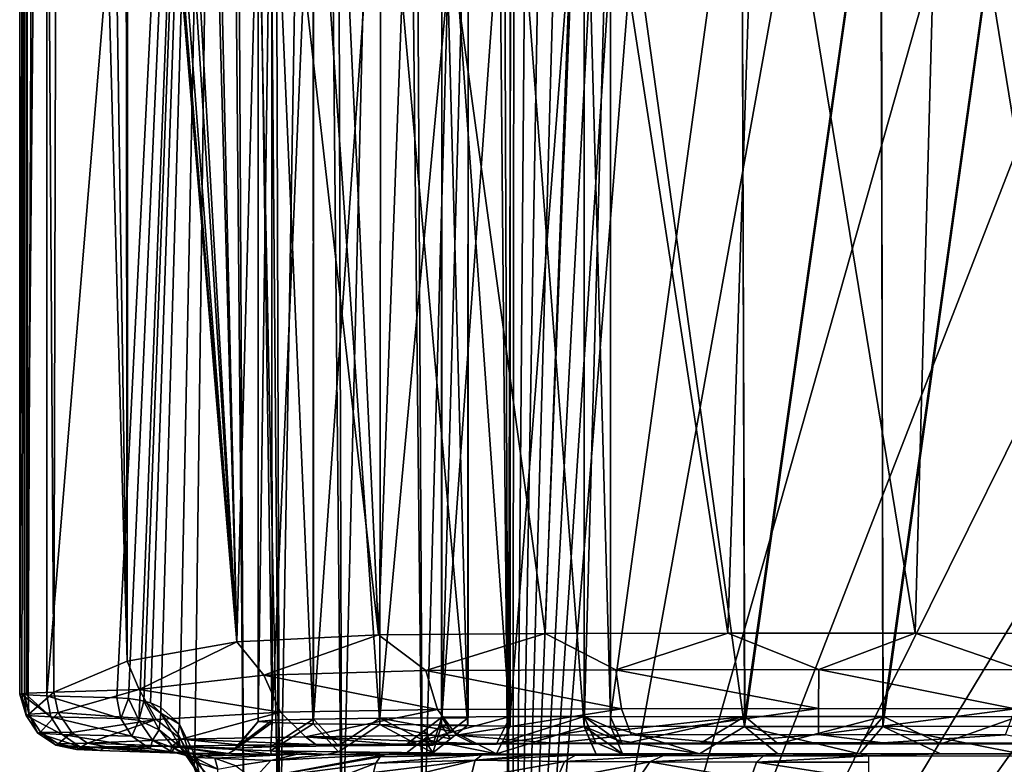
# Model space of a CAD drawing. Units: millimetres. Extents: x 221 to 673, y -182 to 182.
# Drawn here: x 223 to 241, y 131 to 145 of the extents above; entities that cross this region are included whole.
import ezdxf

# ---------------------------------------------------------------- set-up
doc = ezdxf.new("R2010")
doc.units = ezdxf.units.MM
doc.header["$LTSCALE"] = 81.481481
for name, color, linetype in [('19', 7, 'CONTINUOUS'), ('20', 7, 'CONTINUOUS'), ('25', 7, 'CONTINUOUS'), ('26', 7, 'CONTINUOUS'), ('39', 7, 'CONTINUOUS'), ('40', 7, 'CONTINUOUS'), ('41', 7, 'CONTINUOUS'), ('42', 7, 'CONTINUOUS'), ('47', 7, 'CONTINUOUS'), ('48', 7, 'CONTINUOUS'), ('49', 7, 'CONTINUOUS'), ('50', 7, 'CONTINUOUS'), ('73', 7, 'CONTINUOUS'), ('74', 7, 'CONTINUOUS'), ('75', 7, 'CONTINUOUS'), ('76', 7, 'CONTINUOUS'), ('77', 7, 'CONTINUOUS'), ('78', 7, 'CONTINUOUS'), ('79', 7, 'CONTINUOUS'), ('80', 7, 'CONTINUOUS'), ('81', 7, 'CONTINUOUS'), ('82', 7, 'CONTINUOUS'), ('83', 7, 'CONTINUOUS'), ('84', 7, 'CONTINUOUS'), ('85', 7, 'CONTINUOUS'), ('89', 7, 'CONTINUOUS'), ('90', 7, 'CONTINUOUS'), ('91', 7, 'CONTINUOUS'), ('92', 7, 'CONTINUOUS'), ('93', 7, 'CONTINUOUS')]:
    doc.layers.add(name, color=color, linetype=linetype)

msp = doc.modelspace()

# ---------------------------------------------------------------- linework, layer by layer
at = {"layer": '19', "linetype": 'CONTINUOUS'}
for points in [[(224.435, 179.74, 11.326), (223.796, 179.018, 12.589), (224.499, 133.102, 11.216), (224.435, 179.74, 11.326)], [(224.514, 157.211, 11.19), (224.435, 179.74, 11.326), (224.499, 133.102, 11.216), (224.514, 157.211, 11.19)], [(223.796, 179.018, 12.589), (223.272, 178.175, 13.94), (224.499, 133.102, 11.216), (223.796, 179.018, 12.589)], [(223.272, 178.175, 13.94), (222.876, 177.215, 15.38), (223.162, 132.534, 14.287), (223.272, 178.175, 13.94)], [(224.499, 133.102, 11.216), (223.272, 178.175, 13.94), (223.162, 132.534, 14.287), (224.499, 133.102, 11.216)], [(222.876, 177.215, 15.38), (222.624, 176.145, 16.906), (222.693, 132.517, 16.37), (222.876, 177.215, 15.38)], [(223.162, 132.534, 14.287), (222.876, 177.215, 15.38), (222.693, 132.517, 16.37), (223.162, 132.534, 14.287)], [(222.624, 176.145, 16.906), (222.536, 174.963, 18.5), (222.626, 132.513, 16.887), (222.624, 176.145, 16.906)], [(222.693, 132.517, 16.37), (222.624, 176.145, 16.906), (222.626, 132.513, 16.887), (222.693, 132.517, 16.37)], [(222.536, 174.963, 18.5), (222.659, 173.51, 20.38), (222.536, 132.5, 18.5), (222.536, 174.963, 18.5)], [(222.626, 132.513, 16.887), (222.536, 174.963, 18.5), (222.536, 132.5, 18.5), (222.626, 132.513, 16.887)], [(222.536, 132.5, 18.5), (222.659, 173.51, 20.38), (222.577, 132.491, 19.59), (222.536, 132.5, 18.5)], [(222.577, 132.491, 19.59), (222.659, 173.51, 20.38), (222.66, 132.485, 20.393), (222.577, 132.491, 19.59)], [(222.659, 173.51, 20.38), (223.03, 172.003, 22.253), (222.66, 132.485, 20.393), (222.659, 173.51, 20.38)], [(223.03, 172.003, 22.253), (223.03, 132.47, 22.253), (222.66, 132.485, 20.393), (223.03, 172.003, 22.253)], [(226.501, 133.45, 8.537), (224.514, 157.211, 11.19), (224.499, 133.102, 11.216), (226.501, 133.45, 8.537)], [(224.596, 156.072, 11.051), (224.514, 157.211, 11.19), (226.501, 133.45, 8.537), (224.596, 156.072, 11.051)], [(224.693, 155.549, 10.891), (224.596, 156.072, 11.051), (226.501, 133.45, 8.537), (224.693, 155.549, 10.891)], [(224.862, 154.916, 10.623), (224.693, 155.549, 10.891), (226.501, 133.45, 8.537), (224.862, 154.916, 10.623)], [(225.194, 154.076, 10.132), (224.862, 154.916, 10.623), (226.501, 133.45, 8.537), (225.194, 154.076, 10.132)], [(225.334, 153.8, 9.938), (225.194, 154.076, 10.132), (226.501, 133.45, 8.537), (225.334, 153.8, 9.938)], [(225.969, 152.869, 9.132), (225.334, 153.8, 9.938), (226.501, 133.45, 8.537), (225.969, 152.869, 9.132)], [(226.053, 152.772, 9.033), (225.969, 152.869, 9.132), (226.501, 133.45, 8.537), (226.053, 152.772, 9.033)], [(226.996, 151.945, 8.039), (226.053, 152.772, 9.033), (226.501, 133.45, 8.537), (226.996, 151.945, 8.039)], [(229.083, 133.583, 6.376), (226.996, 151.945, 8.039), (226.501, 133.45, 8.537), (229.083, 133.583, 6.376)], [(228.262, 151.33, 6.956), (226.996, 151.945, 8.039), (229.083, 133.583, 6.376), (228.262, 151.33, 6.956)], [(229.728, 151.092, 5.976), (228.262, 151.33, 6.956), (229.083, 133.583, 6.376), (229.728, 151.092, 5.976)], [(232.126, 133.607, 4.857), (229.728, 151.092, 5.976), (229.083, 133.583, 6.376), (232.126, 133.607, 4.857)], [(232.768, 151.049, 4.642), (229.728, 151.092, 5.976), (232.126, 133.607, 4.857), (232.768, 151.049, 4.642)], [(235.457, 133.608, 4.086), (232.768, 151.049, 4.642), (232.126, 133.607, 4.857), (235.457, 133.608, 4.086)], [(236.033, 151.029, 4.035), (232.768, 151.049, 4.642), (235.457, 133.608, 4.086), (236.033, 151.029, 4.035)], [(238.877, 133.608, 4.117), (236.033, 151.029, 4.035), (235.457, 133.608, 4.086), (238.877, 133.608, 4.117)], [(239.351, 151.034, 4.186), (236.033, 151.029, 4.035), (238.877, 133.608, 4.117), (239.351, 151.034, 4.186)], [(242.194, 133.602, 4.948), (239.351, 151.034, 4.186), (238.877, 133.608, 4.117), (242.194, 133.602, 4.948)], [(242.548, 151.063, 5.088), (239.351, 151.034, 4.186), (242.194, 133.602, 4.948), (242.548, 151.063, 5.088)]]:
    msp.add_3dface(points, dxfattribs=at)
at = {"layer": '20', "linetype": 'CONTINUOUS'}
for points in [[(226.255, 171.583, 34.288), (223.03, 132.47, 22.253), (223.03, 172.003, 22.253), (226.255, 171.583, 34.288)], [(224.311, 132.428, 27.032), (223.03, 132.47, 22.253), (226.255, 171.583, 34.288), (224.311, 132.428, 27.032)], [(224.311, 132.428, 27.032), (226.255, 171.583, 34.288), (224.522, 132.418, 27.822), (224.311, 132.428, 27.032)], [(224.522, 132.418, 27.822), (226.255, 171.583, 34.288), (224.726, 132.386, 28.582), (224.522, 132.418, 27.822)], [(224.726, 132.386, 28.582), (226.255, 171.583, 34.288), (224.803, 132.369, 28.868), (224.726, 132.386, 28.582)], [(224.803, 132.369, 28.868), (226.255, 171.583, 34.288), (224.922, 132.338, 29.313), (224.803, 132.369, 28.868)], [(224.922, 132.338, 29.313), (226.255, 171.583, 34.288), (225.109, 132.257, 30.012), (224.922, 132.338, 29.313)], [(225.109, 132.257, 30.012), (226.255, 171.583, 34.288), (225.452, 131.948, 31.292), (225.109, 132.257, 30.012)], [(225.452, 131.948, 31.292), (226.255, 171.583, 34.288), (225.734, 131.384, 32.345), (225.452, 131.948, 31.292)], [(226.255, 171.583, 34.288), (226.627, 129.701, 35.677), (225.734, 131.384, 32.345), (226.255, 171.583, 34.288)], [(225.734, 131.384, 32.345), (226.627, 129.701, 35.677), (225.94, 130.54, 33.114), (225.734, 131.384, 32.345)]]:
    msp.add_3dface(points, dxfattribs=at)
at = {"layer": '25', "linetype": 'CONTINUOUS'}
for points in [[(235.345, 176.689, 37.806), (236.151, 176.748, 37.806), (231.532, 118.735, 39.669), (235.345, 176.689, 37.806)], [(231.532, 118.735, 39.669), (236.151, 176.748, 37.806), (241.99, 176.746, 37.822), (231.532, 118.735, 39.669)], [(247.959, 176.743, 37.838), (231.532, 118.735, 39.669), (241.99, 176.746, 37.822), (247.959, 176.743, 37.838)], [(254.056, 176.74, 37.854), (231.532, 118.735, 39.669), (247.959, 176.743, 37.838), (254.056, 176.74, 37.854)], [(260.282, 176.737, 37.87), (231.532, 118.735, 39.669), (254.056, 176.74, 37.854), (260.282, 176.737, 37.87)], [(266.635, 176.735, 37.886), (231.532, 118.735, 39.669), (260.282, 176.737, 37.87), (266.635, 176.735, 37.886)], [(273.113, 176.732, 37.902), (231.532, 118.735, 39.669), (266.635, 176.735, 37.886), (273.113, 176.732, 37.902)], [(279.723, 176.729, 37.918), (231.532, 118.735, 39.669), (273.113, 176.732, 37.902), (279.723, 176.729, 37.918)], [(286.488, 176.727, 37.934), (231.532, 118.735, 39.669), (279.723, 176.729, 37.918), (286.488, 176.727, 37.934)], [(287.144, 117.906, 39.729), (231.532, 118.735, 39.669), (286.488, 176.727, 37.934), (287.144, 117.906, 39.729)], [(234.571, 176.509, 37.811), (235.345, 176.689, 37.806), (231.532, 118.735, 39.669), (234.571, 176.509, 37.811)], [(233.817, 176.203, 37.821), (234.571, 176.509, 37.811), (231.532, 118.735, 39.669), (233.817, 176.203, 37.821)], [(233.119, 175.785, 37.836), (233.817, 176.203, 37.821), (231.532, 118.735, 39.669), (233.119, 175.785, 37.836)], [(232.505, 175.263, 37.856), (233.119, 175.785, 37.836), (231.532, 118.735, 39.669), (232.505, 175.263, 37.856)], [(231.986, 174.657, 37.878), (232.505, 175.263, 37.856), (231.532, 118.735, 39.669), (231.986, 174.657, 37.878)], [(231.578, 173.978, 37.905), (231.986, 174.657, 37.878), (231.532, 118.735, 39.669), (231.578, 173.978, 37.905)], [(231.285, 173.256, 37.932), (231.578, 173.978, 37.905), (231.453, 129.844, 39.381), (231.285, 173.256, 37.932)], [(231.453, 129.844, 39.381), (231.578, 173.978, 37.905), (231.532, 118.735, 39.669), (231.453, 129.844, 39.381)], [(231.072, 171.778, 37.99), (231.285, 173.256, 37.932), (231.453, 129.844, 39.381), (231.072, 171.778, 37.99)]]:
    msp.add_3dface(points, dxfattribs=at)
at = {"layer": '26', "linetype": 'CONTINUOUS'}
for points in [[(226.405, 171.602, 34.754), (226.916, 171.647, 35.754), (227.28, 128.836, 37.146), (226.405, 171.602, 34.754)], [(226.916, 171.647, 35.754), (227.15, 171.662, 36.078), (227.28, 128.836, 37.146), (226.916, 171.647, 35.754)], [(227.15, 171.662, 36.078), (228.001, 171.704, 36.928), (227.28, 128.836, 37.146), (227.15, 171.662, 36.078)], [(228.001, 171.704, 36.928), (228.417, 128.877, 38.371), (227.28, 128.836, 37.146), (228.001, 171.704, 36.928)], [(228.001, 171.704, 36.928), (228.285, 171.715, 37.134), (228.417, 128.877, 38.371), (228.001, 171.704, 36.928)], [(228.285, 171.715, 37.134), (229.437, 171.75, 37.712), (228.417, 128.877, 38.371), (228.285, 171.715, 37.134)], [(229.437, 171.75, 37.712), (229.894, 128.909, 39.153), (228.417, 128.877, 38.371), (229.437, 171.75, 37.712)], [(229.437, 171.75, 37.712), (229.662, 171.755, 37.784), (229.894, 128.909, 39.153), (229.437, 171.75, 37.712)], [(229.662, 171.755, 37.784), (231.072, 171.778, 37.99), (229.894, 128.909, 39.153), (229.662, 171.755, 37.784)], [(231.072, 171.778, 37.99), (231.453, 129.844, 39.381), (229.894, 128.909, 39.153), (231.072, 171.778, 37.99)], [(226.627, 129.701, 35.677), (226.255, 171.583, 34.288), (226.405, 171.602, 34.754), (226.627, 129.701, 35.677)], [(226.627, 129.701, 35.677), (226.405, 171.602, 34.754), (227.28, 128.836, 37.146), (226.627, 129.701, 35.677)]]:
    msp.add_3dface(points, dxfattribs=at)
at = {"layer": '39', "linetype": 'CONTINUOUS'}
for points in [[(236.109, 131.375, 32.774), (234.285, 131.381, 32.123), (234.035, 131.265, 32.631), (236.109, 131.375, 32.774)], [(236.109, 131.375, 32.774), (234.035, 131.265, 32.631), (235.981, 131.26, 33.323), (236.109, 131.375, 32.774)], [(238.033, 131.373, 32.996), (236.109, 131.375, 32.774), (235.981, 131.26, 33.323), (238.033, 131.373, 32.996)], [(238.033, 131.373, 32.996), (235.981, 131.26, 33.323), (238.033, 131.259, 33.557), (238.033, 131.373, 32.996)], [(234.035, 131.265, 32.631), (233.822, 130.944, 33.062), (235.872, 130.941, 33.789), (234.035, 131.265, 32.631)], [(235.981, 131.26, 33.323), (234.035, 131.265, 32.631), (235.872, 130.941, 33.789), (235.981, 131.26, 33.323)], [(235.981, 131.26, 33.323), (235.872, 130.941, 33.789), (238.032, 130.942, 34.035), (235.981, 131.26, 33.323)], [(238.033, 131.259, 33.557), (235.981, 131.26, 33.323), (238.032, 130.942, 34.035), (238.033, 131.259, 33.557)]]:
    msp.add_3dface(points, dxfattribs=at)
at = {"layer": '40', "linetype": 'CONTINUOUS'}
for points in [[(223.62, 131.513, 16.99), (223.996, 131.47, 21.985), (224.119, 131.534, 14.568), (223.62, 131.513, 16.99)], [(224.119, 131.534, 14.568), (223.996, 131.47, 21.985), (225.277, 131.428, 26.764), (224.119, 131.534, 14.568)], [(225.318, 131.55, 12.72), (224.119, 131.534, 14.568), (225.277, 131.428, 26.764), (225.318, 131.55, 12.72)], [(226.194, 131.416, 28.074), (225.318, 131.55, 12.72), (225.277, 131.428, 26.764), (226.194, 131.416, 28.074)], [(226.589, 131.565, 11.103), (225.318, 131.55, 12.72), (226.471, 131.512, 17.174), (226.589, 131.565, 11.103)], [(226.347, 131.415, 28.275), (225.318, 131.55, 12.72), (226.194, 131.416, 28.074), (226.347, 131.415, 28.275)], [(225.318, 131.55, 12.72), (226.347, 131.415, 28.275), (226.469, 131.489, 19.805), (225.318, 131.55, 12.72)], [(226.471, 131.512, 17.174), (225.318, 131.55, 12.72), (226.469, 131.489, 19.805), (226.471, 131.512, 17.174)], [(227.118, 131.534, 14.624), (226.589, 131.565, 11.103), (226.471, 131.512, 17.174), (227.118, 131.534, 14.624)], [(227.943, 131.577, 9.723), (226.589, 131.565, 11.103), (227.118, 131.534, 14.624), (227.943, 131.577, 9.723)], [(228.355, 131.554, 12.322), (227.943, 131.577, 9.723), (227.118, 131.534, 14.624), (228.355, 131.554, 12.322)], [(229.365, 131.587, 8.574), (227.943, 131.577, 9.723), (228.355, 131.554, 12.322), (229.365, 131.587, 8.574)], [(229.591, 131.578, 9.6), (229.365, 131.587, 8.574), (228.355, 131.554, 12.322), (229.591, 131.578, 9.6)], [(230.074, 131.57, 10.436), (229.591, 131.578, 9.6), (228.355, 131.554, 12.322), (230.074, 131.57, 10.436)], [(230.811, 131.595, 7.642), (229.365, 131.587, 8.574), (229.591, 131.578, 9.6), (230.811, 131.595, 7.642)], [(231.236, 131.588, 8.45), (230.811, 131.595, 7.642), (229.591, 131.578, 9.6), (231.236, 131.588, 8.45)], [(232.285, 131.601, 6.93), (230.811, 131.595, 7.642), (231.236, 131.588, 8.45), (232.285, 131.601, 6.93)], [(233.055, 131.595, 7.6), (232.285, 131.601, 6.93), (231.236, 131.588, 8.45), (233.055, 131.595, 7.6)], [(235.274, 131.608, 6.106), (232.285, 131.601, 6.93), (234.943, 131.591, 8.05), (235.274, 131.608, 6.106)], [(234.943, 131.591, 8.05), (232.285, 131.601, 6.93), (233.055, 131.595, 7.6), (234.943, 131.591, 8.05)], [(233.538, 131.588, 8.437), (234.943, 131.591, 8.05), (233.055, 131.595, 7.6), (233.538, 131.588, 8.437)], [(236.38, 131.593, 7.865), (235.274, 131.608, 6.106), (234.943, 131.591, 8.05), (236.38, 131.593, 7.865)], [(238.29, 131.609, 6.045), (235.274, 131.608, 6.106), (237.869, 131.593, 7.882), (238.29, 131.609, 6.045)], [(237.869, 131.593, 7.882), (235.274, 131.608, 6.106), (236.38, 131.593, 7.865), (237.869, 131.593, 7.882)], [(239.35, 131.591, 8.102), (238.29, 131.609, 6.045), (237.869, 131.593, 7.882), (239.35, 131.591, 8.102)], [(241.234, 131.603, 6.711), (238.29, 131.609, 6.045), (240.783, 131.587, 8.529), (241.234, 131.603, 6.711)], [(240.783, 131.587, 8.529), (238.29, 131.609, 6.045), (239.35, 131.591, 8.102), (240.783, 131.587, 8.529)], [(223.574, 131.491, 19.507), (223.996, 131.47, 21.985), (223.62, 131.513, 16.99), (223.574, 131.491, 19.507)], [(226.347, 131.415, 28.275), (227.133, 131.406, 29.218), (226.469, 131.489, 19.805), (226.347, 131.415, 28.275)], [(226.469, 131.489, 19.805), (227.133, 131.406, 29.218), (227.114, 131.466, 22.357), (226.469, 131.489, 19.805)], [(227.599, 131.402, 29.683), (228.139, 131.399, 30.128), (227.114, 131.466, 22.357), (227.599, 131.402, 29.683)], [(227.114, 131.466, 22.357), (228.139, 131.399, 30.128), (228.352, 131.446, 24.665), (227.114, 131.466, 22.357)], [(227.133, 131.406, 29.218), (227.599, 131.402, 29.683), (227.114, 131.466, 22.357), (227.133, 131.406, 29.218)], [(228.139, 131.399, 30.128), (229.217, 131.394, 30.704), (228.352, 131.446, 24.665), (228.139, 131.399, 30.128)], [(228.352, 131.446, 24.665), (229.217, 131.394, 30.704), (229.591, 131.422, 27.391), (228.352, 131.446, 24.665)], [(230.074, 131.43, 26.555), (228.352, 131.446, 24.665), (229.591, 131.422, 27.391), (230.074, 131.43, 26.555)], [(229.217, 131.394, 30.704), (230.976, 131.39, 31.081), (229.591, 131.422, 27.391), (229.217, 131.394, 30.704)], [(229.591, 131.422, 27.391), (230.976, 131.39, 31.081), (231.236, 131.412, 28.541), (229.591, 131.422, 27.391)], [(230.976, 131.39, 31.081), (231.972, 131.388, 31.297), (231.236, 131.412, 28.541), (230.976, 131.39, 31.081)], [(231.972, 131.388, 31.297), (232.682, 131.387, 31.477), (231.236, 131.412, 28.541), (231.972, 131.388, 31.297)], [(231.236, 131.412, 28.541), (232.682, 131.387, 31.477), (233.055, 131.405, 29.391), (231.236, 131.412, 28.541)], [(232.682, 131.387, 31.477), (234.285, 131.381, 32.123), (233.055, 131.405, 29.391), (232.682, 131.387, 31.477)], [(233.055, 131.405, 29.391), (234.285, 131.381, 32.123), (233.538, 131.412, 28.555), (233.055, 131.405, 29.391)], [(233.538, 131.412, 28.555), (234.285, 131.381, 32.123), (234.94, 131.409, 28.941), (233.538, 131.412, 28.555)], [(234.285, 131.381, 32.123), (236.109, 131.375, 32.774), (234.94, 131.409, 28.941), (234.285, 131.381, 32.123)], [(234.94, 131.409, 28.941), (236.109, 131.375, 32.774), (236.374, 131.407, 29.126), (234.94, 131.409, 28.941)], [(236.109, 131.375, 32.774), (238.033, 131.373, 32.996), (236.374, 131.407, 29.126), (236.109, 131.375, 32.774)], [(236.374, 131.407, 29.126), (238.033, 131.373, 32.996), (237.86, 131.407, 29.11), (236.374, 131.407, 29.126)], [(237.86, 131.407, 29.11), (238.033, 131.373, 32.996), (239.34, 131.409, 28.892), (237.86, 131.407, 29.11)], [(238.033, 131.373, 32.996), (253.869, 131.373, 33.008), (239.34, 131.409, 28.892), (238.033, 131.373, 32.996)], [(239.34, 131.409, 28.892), (253.869, 131.373, 33.008), (240.772, 131.413, 28.466), (239.34, 131.409, 28.892)]]:
    msp.add_3dface(points, dxfattribs=at)
at = {"layer": '41', "linetype": 'CONTINUOUS'}
for points in [[(223.103, 132.086, 22.23), (223.03, 132.47, 22.253), (224.38, 132.054, 27.01), (223.103, 132.086, 22.23)], [(224.38, 132.054, 27.01), (223.03, 132.47, 22.253), (224.311, 132.428, 27.032), (224.38, 132.054, 27.01)], [(223.312, 131.762, 22.171), (223.103, 132.086, 22.23), (224.581, 131.732, 26.953), (223.312, 131.762, 22.171)], [(224.581, 131.732, 26.953), (223.103, 132.086, 22.23), (224.38, 132.054, 27.01), (224.581, 131.732, 26.953)], [(223.626, 131.545, 22.085), (223.312, 131.762, 22.171), (224.918, 131.499, 26.861), (223.626, 131.545, 22.085)], [(224.918, 131.499, 26.861), (223.312, 131.762, 22.171), (224.581, 131.732, 26.953), (224.918, 131.499, 26.861)], [(225.277, 131.428, 26.764), (223.996, 131.47, 21.985), (223.626, 131.545, 22.085), (225.277, 131.428, 26.764)], [(225.277, 131.428, 26.764), (223.626, 131.545, 22.085), (224.918, 131.499, 26.861), (225.277, 131.428, 26.764)]]:
    msp.add_3dface(points, dxfattribs=at)
at = {"layer": '42', "linetype": 'CONTINUOUS'}
for points in [[(224.38, 132.054, 27.01), (224.311, 132.428, 27.032), (224.522, 132.418, 27.822), (224.38, 132.054, 27.01)], [(224.38, 132.054, 27.01), (224.522, 132.418, 27.822), (224.713, 132.023, 28.246), (224.38, 132.054, 27.01)], [(224.522, 132.418, 27.822), (224.726, 132.386, 28.582), (224.713, 132.023, 28.246), (224.522, 132.418, 27.822)], [(224.726, 132.386, 28.582), (224.803, 132.369, 28.868), (224.713, 132.023, 28.246), (224.726, 132.386, 28.582)], [(224.713, 132.023, 28.246), (224.803, 132.369, 28.868), (225.081, 131.85, 29.458), (224.713, 132.023, 28.246)], [(224.803, 132.369, 28.868), (224.922, 132.338, 29.313), (225.114, 132.15, 30.009), (224.803, 132.369, 28.868)], [(224.803, 132.369, 28.868), (225.114, 132.15, 30.009), (225.081, 131.85, 29.458), (224.803, 132.369, 28.868)], [(224.922, 132.338, 29.313), (225.109, 132.257, 30.012), (225.114, 132.15, 30.009), (224.922, 132.338, 29.313)], [(225.109, 132.257, 30.012), (225.452, 131.948, 31.292), (225.114, 132.15, 30.009), (225.109, 132.257, 30.012)], [(225.081, 131.85, 29.458), (225.114, 132.15, 30.009), (225.462, 131.537, 30.612), (225.081, 131.85, 29.458)], [(225.114, 132.15, 30.009), (225.452, 131.948, 31.292), (225.431, 131.766, 31.109), (225.114, 132.15, 30.009)], [(225.114, 132.15, 30.009), (225.431, 131.766, 31.109), (225.462, 131.537, 30.612), (225.114, 132.15, 30.009)], [(224.581, 131.732, 26.953), (224.38, 132.054, 27.01), (224.713, 132.023, 28.246), (224.581, 131.732, 26.953)], [(224.581, 131.732, 26.953), (224.713, 132.023, 28.246), (224.958, 131.657, 28.166), (224.581, 131.732, 26.953)], [(224.713, 132.023, 28.246), (225.081, 131.85, 29.458), (224.958, 131.657, 28.166), (224.713, 132.023, 28.246)], [(225.431, 131.766, 31.109), (225.452, 131.948, 31.292), (225.723, 131.158, 32.078), (225.431, 131.766, 31.109)], [(225.452, 131.948, 31.292), (225.734, 131.384, 32.345), (225.723, 131.158, 32.078), (225.452, 131.948, 31.292)], [(224.918, 131.499, 26.861), (224.581, 131.732, 26.953), (224.958, 131.657, 28.166), (224.918, 131.499, 26.861)], [(224.958, 131.657, 28.166), (225.081, 131.85, 29.458), (225.355, 131.513, 29.349), (224.958, 131.657, 28.166)], [(225.081, 131.85, 29.458), (225.462, 131.537, 30.612), (225.355, 131.513, 29.349), (225.081, 131.85, 29.458)], [(225.431, 131.766, 31.109), (225.723, 131.158, 32.078), (225.818, 131.017, 31.617), (225.431, 131.766, 31.109)], [(225.462, 131.537, 30.612), (225.431, 131.766, 31.109), (225.818, 131.017, 31.617), (225.462, 131.537, 30.612)], [(224.918, 131.499, 26.861), (224.958, 131.657, 28.166), (225.314, 131.446, 28.063), (224.918, 131.499, 26.861)], [(224.958, 131.657, 28.166), (225.355, 131.513, 29.349), (225.314, 131.446, 28.063), (224.958, 131.657, 28.166)], [(225.355, 131.513, 29.349), (225.462, 131.537, 30.612), (225.767, 131.248, 30.456), (225.355, 131.513, 29.349)], [(225.462, 131.537, 30.612), (225.818, 131.017, 31.617), (225.767, 131.248, 30.456), (225.462, 131.537, 30.612)], [(225.277, 131.428, 26.764), (224.918, 131.499, 26.861), (225.314, 131.446, 28.063), (225.277, 131.428, 26.764)], [(225.277, 131.428, 26.764), (225.314, 131.446, 28.063), (225.495, 131.419, 27.416), (225.277, 131.428, 26.764)], [(225.314, 131.446, 28.063), (225.355, 131.513, 29.349), (225.728, 131.341, 29.231), (225.314, 131.446, 28.063)], [(225.314, 131.446, 28.063), (225.728, 131.341, 29.231), (225.695, 131.401, 28.036), (225.314, 131.446, 28.063)], [(225.495, 131.419, 27.416), (225.314, 131.446, 28.063), (225.695, 131.401, 28.036), (225.495, 131.419, 27.416)], [(225.355, 131.513, 29.349), (225.767, 131.248, 30.456), (225.728, 131.341, 29.231), (225.355, 131.513, 29.349)], [(225.695, 131.401, 28.036), (225.728, 131.341, 29.231), (225.915, 131.37, 28.67), (225.695, 131.401, 28.036)], [(225.734, 131.384, 32.345), (225.94, 130.54, 33.114), (225.723, 131.158, 32.078), (225.734, 131.384, 32.345)], [(225.915, 131.37, 28.67), (225.728, 131.341, 29.231), (226.096, 131.333, 29.16), (225.915, 131.37, 28.67)], [(225.728, 131.341, 29.231), (225.767, 131.248, 30.456), (226.155, 131.132, 30.322), (225.728, 131.341, 29.231)], [(225.728, 131.341, 29.231), (226.155, 131.132, 30.322), (226.096, 131.333, 29.16), (225.728, 131.341, 29.231)], [(225.767, 131.248, 30.456), (225.818, 131.017, 31.617), (226.144, 130.8, 31.4), (225.767, 131.248, 30.456)], [(225.767, 131.248, 30.456), (226.144, 130.8, 31.4), (226.155, 131.132, 30.322), (225.767, 131.248, 30.456)], [(226.096, 131.333, 29.16), (226.155, 131.132, 30.322), (226.481, 131.192, 30.151), (226.096, 131.333, 29.16)]]:
    msp.add_3dface(points, dxfattribs=at)
at = {"layer": '47', "linetype": 'CONTINUOUS'}
for points in [[(230.976, 131.39, 31.081), (229.114, 131.354, 31.044), (229.038, 131.241, 31.378), (230.976, 131.39, 31.081)], [(230.976, 131.39, 31.081), (229.038, 131.241, 31.378), (230.847, 131.294, 31.581), (230.976, 131.39, 31.081)], [(230.976, 131.39, 31.081), (229.217, 131.394, 30.704), (229.114, 131.354, 31.044), (230.976, 131.39, 31.081)], [(231.972, 131.388, 31.297), (230.976, 131.39, 31.081), (230.847, 131.294, 31.581), (231.972, 131.388, 31.297)], [(232.682, 131.387, 31.477), (231.972, 131.388, 31.297), (230.847, 131.294, 31.581), (232.682, 131.387, 31.477)], [(232.682, 131.387, 31.477), (230.847, 131.294, 31.581), (232.48, 131.272, 32.006), (232.682, 131.387, 31.477)], [(234.285, 131.381, 32.123), (232.682, 131.387, 31.477), (232.48, 131.272, 32.006), (234.285, 131.381, 32.123)], [(234.285, 131.381, 32.123), (232.48, 131.272, 32.006), (234.035, 131.265, 32.631), (234.285, 131.381, 32.123)], [(228.994, 131.067, 31.679), (228.981, 130.84, 31.94), (230.847, 131.294, 31.581), (228.994, 131.067, 31.679)], [(230.847, 131.294, 31.581), (228.981, 130.84, 31.94), (230.766, 130.959, 32.098), (230.847, 131.294, 31.581)], [(229.038, 131.241, 31.378), (228.994, 131.067, 31.679), (230.847, 131.294, 31.581), (229.038, 131.241, 31.378)], [(230.847, 131.294, 31.581), (230.766, 130.959, 32.098), (232.48, 131.272, 32.006), (230.847, 131.294, 31.581)], [(232.48, 131.272, 32.006), (230.766, 130.959, 32.098), (232.33, 130.933, 32.483), (232.48, 131.272, 32.006)], [(232.48, 131.272, 32.006), (232.33, 130.933, 32.483), (234.035, 131.265, 32.631), (232.48, 131.272, 32.006)], [(234.035, 131.265, 32.631), (232.33, 130.933, 32.483), (233.822, 130.944, 33.062), (234.035, 131.265, 32.631)]]:
    msp.add_3dface(points, dxfattribs=at)
at = {"layer": '48', "linetype": 'CONTINUOUS'}
for points in [[(226.194, 131.416, 28.074), (225.277, 131.428, 26.764), (225.495, 131.419, 27.416), (226.194, 131.416, 28.074)], [(226.347, 131.415, 28.275), (226.194, 131.416, 28.074), (225.495, 131.419, 27.416), (226.347, 131.415, 28.275)], [(226.347, 131.415, 28.275), (225.495, 131.419, 27.416), (225.695, 131.401, 28.036), (226.347, 131.415, 28.275)], [(226.347, 131.415, 28.275), (225.695, 131.401, 28.036), (225.915, 131.37, 28.67), (226.347, 131.415, 28.275)], [(227.133, 131.406, 29.218), (226.347, 131.415, 28.275), (225.915, 131.37, 28.67), (227.133, 131.406, 29.218)], [(227.599, 131.402, 29.683), (227.133, 131.406, 29.218), (225.915, 131.37, 28.67), (227.599, 131.402, 29.683)], [(227.599, 131.402, 29.683), (225.915, 131.37, 28.67), (226.096, 131.333, 29.16), (227.599, 131.402, 29.683)], [(227.599, 131.402, 29.683), (226.096, 131.333, 29.16), (227.117, 131.289, 30.281), (227.599, 131.402, 29.683)], [(226.809, 130.944, 30.965), (229.217, 131.394, 30.704), (227.117, 131.289, 30.281), (226.809, 130.944, 30.965)], [(229.217, 131.394, 30.704), (226.809, 130.944, 30.965), (229.114, 131.354, 31.044), (229.217, 131.394, 30.704)], [(228.139, 131.399, 30.128), (227.599, 131.402, 29.683), (227.117, 131.289, 30.281), (228.139, 131.399, 30.128)], [(229.217, 131.394, 30.704), (228.139, 131.399, 30.128), (227.117, 131.289, 30.281), (229.217, 131.394, 30.704)], [(226.096, 131.333, 29.16), (226.481, 131.192, 30.151), (227.117, 131.289, 30.281), (226.096, 131.333, 29.16)], [(226.481, 131.192, 30.151), (226.809, 130.944, 30.965), (227.117, 131.289, 30.281), (226.481, 131.192, 30.151)], [(229.114, 131.354, 31.044), (226.809, 130.944, 30.965), (229.038, 131.241, 31.378), (229.114, 131.354, 31.044)], [(226.809, 130.944, 30.965), (227.072, 130.481, 31.68), (229.038, 131.241, 31.378), (226.809, 130.944, 30.965)], [(229.038, 131.241, 31.378), (227.072, 130.481, 31.68), (228.994, 131.067, 31.679), (229.038, 131.241, 31.378)]]:
    msp.add_3dface(points, dxfattribs=at)
at = {"layer": '49', "linetype": 'CONTINUOUS'}
for points in [[(222.626, 132.513, 16.887), (222.536, 132.5, 18.5), (222.653, 132.108, 19.581), (222.626, 132.513, 16.887)], [(222.536, 132.5, 18.5), (222.577, 132.491, 19.59), (222.653, 132.108, 19.581), (222.536, 132.5, 18.5)], [(223.103, 132.086, 22.23), (222.577, 132.491, 19.59), (222.66, 132.485, 20.393), (223.103, 132.086, 22.23)], [(222.577, 132.491, 19.59), (223.103, 132.086, 22.23), (222.653, 132.108, 19.581), (222.577, 132.491, 19.59)], [(222.693, 132.517, 16.37), (222.626, 132.513, 16.887), (222.702, 132.131, 16.892), (222.693, 132.517, 16.37)], [(222.702, 132.131, 16.892), (222.626, 132.513, 16.887), (222.653, 132.108, 19.581), (222.702, 132.131, 16.892)], [(223.03, 132.47, 22.253), (223.103, 132.086, 22.23), (222.66, 132.485, 20.393), (223.03, 132.47, 22.253)], [(223.162, 132.534, 14.287), (222.693, 132.517, 16.37), (222.702, 132.131, 16.892), (223.162, 132.534, 14.287)], [(223.239, 132.165, 14.275), (223.162, 132.534, 14.287), (222.702, 132.131, 16.892), (223.239, 132.165, 14.275)], [(222.869, 131.784, 19.562), (222.702, 132.131, 16.892), (222.653, 132.108, 19.581), (222.869, 131.784, 19.562)], [(223.103, 132.086, 22.23), (223.312, 131.762, 22.171), (222.653, 132.108, 19.581), (223.103, 132.086, 22.23)], [(223.312, 131.762, 22.171), (222.869, 131.784, 19.562), (222.653, 132.108, 19.581), (223.312, 131.762, 22.171)], [(222.918, 131.806, 16.914), (223.239, 132.165, 14.275), (222.702, 132.131, 16.892), (222.918, 131.806, 16.914)], [(222.918, 131.806, 16.914), (222.702, 132.131, 16.892), (222.869, 131.784, 19.562), (222.918, 131.806, 16.914)], [(223.485, 131.798, 14.334), (223.239, 132.165, 14.275), (222.918, 131.806, 16.914), (223.485, 131.798, 14.334)], [(223.193, 131.567, 19.536), (222.918, 131.806, 16.914), (222.869, 131.784, 19.562), (223.193, 131.567, 19.536)], [(223.312, 131.762, 22.171), (223.626, 131.545, 22.085), (222.869, 131.784, 19.562), (223.312, 131.762, 22.171)], [(223.626, 131.545, 22.085), (223.193, 131.567, 19.536), (222.869, 131.784, 19.562), (223.626, 131.545, 22.085)], [(223.24, 131.59, 16.948), (223.485, 131.798, 14.334), (222.918, 131.806, 16.914), (223.24, 131.59, 16.948)], [(223.24, 131.59, 16.948), (222.918, 131.806, 16.914), (223.193, 131.567, 19.536), (223.24, 131.59, 16.948)], [(223.776, 131.605, 14.433), (223.485, 131.798, 14.334), (223.24, 131.59, 16.948), (223.776, 131.605, 14.433)], [(223.574, 131.491, 19.507), (223.24, 131.59, 16.948), (223.193, 131.567, 19.536), (223.574, 131.491, 19.507)], [(223.996, 131.47, 21.985), (223.574, 131.491, 19.507), (223.193, 131.567, 19.536), (223.996, 131.47, 21.985)], [(223.626, 131.545, 22.085), (223.996, 131.47, 21.985), (223.193, 131.567, 19.536), (223.626, 131.545, 22.085)], [(223.62, 131.513, 16.99), (223.776, 131.605, 14.433), (223.24, 131.59, 16.948), (223.62, 131.513, 16.99)], [(223.574, 131.491, 19.507), (223.62, 131.513, 16.99), (223.24, 131.59, 16.948), (223.574, 131.491, 19.507)], [(223.62, 131.513, 16.99), (224.119, 131.534, 14.568), (223.776, 131.605, 14.433), (223.62, 131.513, 16.99)]]:
    msp.add_3dface(points, dxfattribs=at)
at = {"layer": '50', "linetype": 'CONTINUOUS'}
for points in [[(229.083, 133.583, 6.376), (226.501, 133.45, 8.537), (226.993, 132.846, 8.197), (229.083, 133.583, 6.376)], [(229.083, 133.583, 6.376), (226.993, 132.846, 8.197), (229.95, 132.93, 5.98), (229.083, 133.583, 6.376)], [(232.126, 133.607, 4.857), (229.083, 133.583, 6.376), (229.95, 132.93, 5.98), (232.126, 133.607, 4.857)], [(232.126, 133.607, 4.857), (229.95, 132.93, 5.98), (233.414, 132.942, 4.577), (232.126, 133.607, 4.857)], [(235.457, 133.608, 4.086), (232.126, 133.607, 4.857), (233.414, 132.942, 4.577), (235.457, 133.608, 4.086)], [(235.457, 133.608, 4.086), (233.414, 132.942, 4.577), (237.122, 132.946, 4.113), (235.457, 133.608, 4.086)], [(238.877, 133.608, 4.117), (235.457, 133.608, 4.086), (237.122, 132.946, 4.113), (238.877, 133.608, 4.117)], [(238.877, 133.608, 4.117), (237.122, 132.946, 4.113), (240.825, 132.942, 4.621), (238.877, 133.608, 4.117)], [(242.194, 133.602, 4.948), (238.877, 133.608, 4.117), (240.825, 132.942, 4.621), (242.194, 133.602, 4.948)], [(226.501, 133.45, 8.537), (224.499, 133.102, 11.216), (224.718, 132.581, 11.041), (226.501, 133.45, 8.537)], [(226.501, 133.45, 8.537), (224.718, 132.581, 11.041), (226.993, 132.846, 8.197), (226.501, 133.45, 8.537)], [(224.499, 133.102, 11.216), (223.162, 132.534, 14.287), (224.718, 132.581, 11.041), (224.499, 133.102, 11.216)], [(224.718, 132.581, 11.041), (227.294, 132.17, 8.487), (226.993, 132.846, 8.197), (224.718, 132.581, 11.041)], [(226.993, 132.846, 8.197), (230.16, 132.219, 6.361), (229.95, 132.93, 5.98), (226.993, 132.846, 8.197)], [(227.294, 132.17, 8.487), (230.16, 132.219, 6.361), (226.993, 132.846, 8.197), (227.294, 132.17, 8.487)], [(229.95, 132.93, 5.98), (233.518, 132.231, 4.999), (233.414, 132.942, 4.577), (229.95, 132.93, 5.98)], [(230.16, 132.219, 6.361), (233.518, 132.231, 4.999), (229.95, 132.93, 5.98), (230.16, 132.219, 6.361)], [(233.414, 132.942, 4.577), (237.113, 132.235, 4.547), (237.122, 132.946, 4.113), (233.414, 132.942, 4.577)], [(233.518, 132.231, 4.999), (237.113, 132.235, 4.547), (233.414, 132.942, 4.577), (233.518, 132.231, 4.999)], [(237.113, 132.235, 4.547), (240.704, 132.23, 5.038), (237.122, 132.946, 4.113), (237.113, 132.235, 4.547)], [(237.122, 132.946, 4.113), (240.704, 132.23, 5.038), (240.825, 132.942, 4.621), (237.122, 132.946, 4.113)], [(223.162, 132.534, 14.287), (223.239, 132.165, 14.275), (224.718, 132.581, 11.041), (223.162, 132.534, 14.287)], [(223.239, 132.165, 14.275), (225.026, 132.035, 11.201), (224.718, 132.581, 11.041), (223.239, 132.165, 14.275)], [(225.026, 132.035, 11.201), (227.294, 132.17, 8.487), (224.718, 132.581, 11.041), (225.026, 132.035, 11.201)], [(223.485, 131.798, 14.334), (225.026, 132.035, 11.201), (223.239, 132.165, 14.275), (223.485, 131.798, 14.334)], [(227.294, 132.17, 8.487), (225.026, 132.035, 11.201), (225.48, 131.674, 11.488), (227.294, 132.17, 8.487)], [(227.751, 131.722, 8.958), (227.294, 132.17, 8.487), (225.48, 131.674, 11.488), (227.751, 131.722, 8.958)], [(230.16, 132.219, 6.361), (227.294, 132.17, 8.487), (227.751, 131.722, 8.958), (230.16, 132.219, 6.361)], [(230.506, 131.747, 6.954), (230.16, 132.219, 6.361), (227.751, 131.722, 8.958), (230.506, 131.747, 6.954)], [(233.518, 132.231, 4.999), (230.16, 132.219, 6.361), (230.506, 131.747, 6.954), (233.518, 132.231, 4.999)], [(233.698, 131.758, 5.661), (233.518, 132.231, 4.999), (230.506, 131.747, 6.954), (233.698, 131.758, 5.661)], [(237.113, 132.235, 4.547), (233.518, 132.231, 4.999), (233.698, 131.758, 5.661), (237.113, 132.235, 4.547)], [(237.115, 131.762, 5.234), (237.113, 132.235, 4.547), (233.698, 131.758, 5.661), (237.115, 131.762, 5.234)], [(240.704, 132.23, 5.038), (237.113, 132.235, 4.547), (237.115, 131.762, 5.234), (240.704, 132.23, 5.038)], [(240.526, 131.758, 5.701), (240.704, 132.23, 5.038), (237.115, 131.762, 5.234), (240.526, 131.758, 5.701)], [(225.026, 132.035, 11.201), (223.485, 131.798, 14.334), (223.776, 131.605, 14.433), (225.026, 132.035, 11.201)], [(225.48, 131.674, 11.488), (225.026, 132.035, 11.201), (223.776, 131.605, 14.433), (225.48, 131.674, 11.488)], [(227.943, 131.577, 9.723), (227.751, 131.722, 8.958), (225.48, 131.674, 11.488), (227.943, 131.577, 9.723)], [(230.811, 131.595, 7.642), (230.506, 131.747, 6.954), (227.751, 131.722, 8.958), (230.811, 131.595, 7.642)], [(227.943, 131.577, 9.723), (229.365, 131.587, 8.574), (227.751, 131.722, 8.958), (227.943, 131.577, 9.723)], [(229.365, 131.587, 8.574), (230.811, 131.595, 7.642), (227.751, 131.722, 8.958), (229.365, 131.587, 8.574)], [(232.285, 131.601, 6.93), (233.698, 131.758, 5.661), (230.506, 131.747, 6.954), (232.285, 131.601, 6.93)], [(230.811, 131.595, 7.642), (232.285, 131.601, 6.93), (230.506, 131.747, 6.954), (230.811, 131.595, 7.642)], [(232.285, 131.601, 6.93), (235.274, 131.608, 6.106), (233.698, 131.758, 5.661), (232.285, 131.601, 6.93)], [(235.274, 131.608, 6.106), (237.115, 131.762, 5.234), (233.698, 131.758, 5.661), (235.274, 131.608, 6.106)], [(235.274, 131.608, 6.106), (238.29, 131.609, 6.045), (237.115, 131.762, 5.234), (235.274, 131.608, 6.106)], [(238.29, 131.609, 6.045), (240.526, 131.758, 5.701), (237.115, 131.762, 5.234), (238.29, 131.609, 6.045)], [(238.29, 131.609, 6.045), (241.234, 131.603, 6.711), (240.526, 131.758, 5.701), (238.29, 131.609, 6.045)], [(225.318, 131.55, 12.72), (225.48, 131.674, 11.488), (223.776, 131.605, 14.433), (225.318, 131.55, 12.72)], [(224.119, 131.534, 14.568), (225.318, 131.55, 12.72), (223.776, 131.605, 14.433), (224.119, 131.534, 14.568)], [(225.318, 131.55, 12.72), (226.589, 131.565, 11.103), (225.48, 131.674, 11.488), (225.318, 131.55, 12.72)], [(226.589, 131.565, 11.103), (227.943, 131.577, 9.723), (225.48, 131.674, 11.488), (226.589, 131.565, 11.103)]]:
    msp.add_3dface(points, dxfattribs=at)
at = {"layer": '73', "linetype": 'CONTINUOUS'}
for points in [[(233.426, 131.836, 8.744), (233.316, 132.085, 9.057), (235.767, 132.091, 8.43), (233.426, 131.836, 8.744)], [(233.538, 131.588, 8.437), (233.426, 131.836, 8.744), (235.767, 132.091, 8.43), (233.538, 131.588, 8.437)], [(234.943, 131.591, 8.05), (233.538, 131.588, 8.437), (235.767, 132.091, 8.43), (234.943, 131.591, 8.05)], [(236.38, 131.593, 7.865), (234.943, 131.591, 8.05), (235.767, 132.091, 8.43), (236.38, 131.593, 7.865)], [(238.297, 132.091, 8.429), (236.38, 131.593, 7.865), (235.767, 132.091, 8.43), (238.297, 132.091, 8.429)], [(237.869, 131.593, 7.882), (236.38, 131.593, 7.865), (238.297, 132.091, 8.429), (237.869, 131.593, 7.882)], [(239.35, 131.591, 8.102), (237.869, 131.593, 7.882), (238.297, 132.091, 8.429), (239.35, 131.591, 8.102)], [(240.747, 132.086, 9.053), (239.35, 131.591, 8.102), (238.297, 132.091, 8.429), (240.747, 132.086, 9.053)], [(240.783, 131.587, 8.529), (239.35, 131.591, 8.102), (240.747, 132.086, 9.053), (240.783, 131.587, 8.529)]]:
    msp.add_3dface(points, dxfattribs=at)
at = {"layer": '74', "linetype": 'CONTINUOUS'}
for points in [[(233.538, 131.588, 8.437), (233.055, 131.595, 7.6), (232.836, 132.092, 8.225), (233.538, 131.588, 8.437)], [(233.538, 131.588, 8.437), (232.836, 132.092, 8.225), (233.426, 131.836, 8.744), (233.538, 131.588, 8.437)], [(233.055, 131.595, 7.6), (232.943, 131.846, 7.913), (232.836, 132.092, 8.225), (233.055, 131.595, 7.6)], [(232.836, 132.092, 8.225), (233.316, 132.085, 9.057), (233.426, 131.836, 8.744), (232.836, 132.092, 8.225)]]:
    msp.add_3dface(points, dxfattribs=at)
at = {"layer": '75', "linetype": 'CONTINUOUS'}
for points in [[(232.836, 132.092, 8.225), (232.836, 149.5, 8.225), (233.316, 132.085, 9.057), (232.836, 132.092, 8.225)], [(233.316, 132.085, 9.057), (232.836, 149.5, 8.225), (233.316, 149.5, 9.056), (233.316, 132.085, 9.057)]]:
    msp.add_3dface(points, dxfattribs=at)
at = {"layer": '76', "linetype": 'CONTINUOUS'}
for points in [[(231.486, 149.5, 8.887), (230.239, 132.076, 9.724), (230.238, 149.5, 9.725), (231.486, 149.5, 8.887)], [(231.486, 132.088, 8.887), (230.239, 132.076, 9.724), (231.486, 149.5, 8.887), (231.486, 132.088, 8.887)], [(232.836, 132.092, 8.225), (231.486, 132.088, 8.887), (232.836, 149.5, 8.225), (232.836, 132.092, 8.225)], [(232.836, 149.5, 8.225), (231.486, 132.088, 8.887), (231.486, 149.5, 8.887), (232.836, 149.5, 8.225)]]:
    msp.add_3dface(points, dxfattribs=at)
at = {"layer": '77', "linetype": 'CONTINUOUS'}
for points in [[(231.236, 131.588, 8.45), (229.591, 131.578, 9.6), (231.486, 132.088, 8.887), (231.236, 131.588, 8.45)], [(229.591, 131.578, 9.6), (230.239, 132.076, 9.724), (231.486, 132.088, 8.887), (229.591, 131.578, 9.6)], [(229.591, 131.578, 9.6), (229.917, 131.83, 9.659), (230.239, 132.076, 9.724), (229.591, 131.578, 9.6)], [(232.943, 131.846, 7.913), (231.236, 131.588, 8.45), (232.836, 132.092, 8.225), (232.943, 131.846, 7.913)], [(232.836, 132.092, 8.225), (231.236, 131.588, 8.45), (231.486, 132.088, 8.887), (232.836, 132.092, 8.225)], [(233.055, 131.595, 7.6), (231.236, 131.588, 8.45), (232.943, 131.846, 7.913), (233.055, 131.595, 7.6)]]:
    msp.add_3dface(points, dxfattribs=at)
at = {"layer": '78', "linetype": 'CONTINUOUS'}
for points in [[(229.917, 131.83, 9.659), (230.074, 131.57, 10.436), (230.239, 132.076, 9.724), (229.917, 131.83, 9.659)], [(230.074, 131.57, 10.436), (230.398, 131.822, 10.494), (230.239, 132.076, 9.724), (230.074, 131.57, 10.436)], [(230.398, 131.822, 10.494), (230.72, 132.069, 10.556), (230.239, 132.076, 9.724), (230.398, 131.822, 10.494)], [(229.591, 131.578, 9.6), (230.074, 131.57, 10.436), (229.917, 131.83, 9.659), (229.591, 131.578, 9.6)]]:
    msp.add_3dface(points, dxfattribs=at)
at = {"layer": '79', "linetype": 'CONTINUOUS'}
for points in [[(226.471, 131.512, 17.174), (226.469, 131.489, 19.805), (226.886, 132, 18.5), (226.471, 131.512, 17.174)], [(226.886, 132, 18.5), (226.469, 131.489, 19.805), (227.141, 131.979, 20.759), (226.886, 132, 18.5)], [(226.469, 131.489, 19.805), (227.114, 131.466, 22.357), (227.141, 131.979, 20.759), (226.469, 131.489, 19.805)], [(227.118, 131.534, 14.624), (226.471, 131.512, 17.174), (227.142, 132.021, 16.237), (227.118, 131.534, 14.624)], [(227.142, 132.021, 16.237), (226.471, 131.512, 17.174), (226.886, 132, 18.5), (227.142, 132.021, 16.237)], [(227.141, 131.979, 20.759), (227.114, 131.466, 22.357), (227.893, 131.959, 22.907), (227.141, 131.979, 20.759)], [(227.114, 131.466, 22.357), (228.352, 131.446, 24.665), (227.893, 131.959, 22.907), (227.114, 131.466, 22.357)], [(228.355, 131.554, 12.322), (227.118, 131.534, 14.624), (227.896, 132.04, 14.087), (228.355, 131.554, 12.322)], [(227.896, 132.04, 14.087), (227.118, 131.534, 14.624), (227.142, 132.021, 16.237), (227.896, 132.04, 14.087)], [(227.893, 131.959, 22.907), (228.352, 131.446, 24.665), (229.106, 131.943, 24.835), (227.893, 131.959, 22.907)], [(229.108, 132.057, 12.162), (228.355, 131.554, 12.322), (227.896, 132.04, 14.087), (229.108, 132.057, 12.162)], [(228.352, 131.446, 24.665), (230.074, 131.43, 26.555), (229.106, 131.943, 24.835), (228.352, 131.446, 24.665)], [(230.074, 131.57, 10.436), (228.355, 131.554, 12.322), (229.108, 132.057, 12.162), (230.074, 131.57, 10.436)], [(230.074, 131.43, 26.555), (230.398, 131.683, 26.5), (229.106, 131.943, 24.835), (230.074, 131.43, 26.555)], [(230.398, 131.683, 26.5), (230.716, 131.931, 26.443), (229.106, 131.943, 24.835), (230.398, 131.683, 26.5)], [(230.72, 132.069, 10.556), (230.398, 131.822, 10.494), (229.108, 132.057, 12.162), (230.72, 132.069, 10.556)], [(230.398, 131.822, 10.494), (230.074, 131.57, 10.436), (229.108, 132.057, 12.162), (230.398, 131.822, 10.494)]]:
    msp.add_3dface(points, dxfattribs=at)
at = {"layer": '80', "linetype": 'CONTINUOUS'}
for points in [[(230.074, 131.43, 26.555), (229.915, 131.674, 27.332), (230.237, 131.924, 27.273), (230.074, 131.43, 26.555)], [(230.074, 131.43, 26.555), (230.237, 131.924, 27.273), (230.398, 131.683, 26.5), (230.074, 131.43, 26.555)], [(230.237, 131.924, 27.273), (230.716, 131.931, 26.443), (230.398, 131.683, 26.5), (230.237, 131.924, 27.273)], [(230.074, 131.43, 26.555), (229.591, 131.422, 27.391), (229.915, 131.674, 27.332), (230.074, 131.43, 26.555)]]:
    msp.add_3dface(points, dxfattribs=at)
at = {"layer": '81', "linetype": 'CONTINUOUS'}
for points in [[(230.237, 131.924, 27.273), (230.238, 149.5, 27.275), (230.716, 131.931, 26.443), (230.237, 131.924, 27.273)], [(230.716, 131.931, 26.443), (230.238, 149.5, 27.275), (230.718, 149.5, 26.444), (230.716, 131.931, 26.443)]]:
    msp.add_3dface(points, dxfattribs=at)
at = {"layer": '82', "linetype": 'CONTINUOUS'}
for points in [[(230.237, 131.924, 27.273), (231.486, 131.912, 28.113), (230.238, 149.5, 27.275), (230.237, 131.924, 27.273)], [(230.238, 149.5, 27.275), (231.486, 131.912, 28.113), (231.486, 149.5, 28.113), (230.238, 149.5, 27.275)], [(231.486, 131.912, 28.113), (232.837, 131.908, 28.775), (231.486, 149.5, 28.113), (231.486, 131.912, 28.113)], [(231.486, 149.5, 28.113), (232.837, 131.908, 28.775), (232.836, 149.5, 28.775), (231.486, 149.5, 28.113)]]:
    msp.add_3dface(points, dxfattribs=at)
at = {"layer": '83', "linetype": 'CONTINUOUS'}
for points in [[(229.915, 131.674, 27.332), (231.236, 131.412, 28.541), (230.237, 131.924, 27.273), (229.915, 131.674, 27.332)], [(230.237, 131.924, 27.273), (231.236, 131.412, 28.541), (231.486, 131.912, 28.113), (230.237, 131.924, 27.273)], [(231.236, 131.412, 28.541), (232.837, 131.908, 28.775), (231.486, 131.912, 28.113), (231.236, 131.412, 28.541)], [(231.236, 131.412, 28.541), (233.055, 131.405, 29.391), (232.837, 131.908, 28.775), (231.236, 131.412, 28.541)], [(233.055, 131.405, 29.391), (232.944, 131.658, 29.082), (232.837, 131.908, 28.775), (233.055, 131.405, 29.391)], [(229.591, 131.422, 27.391), (231.236, 131.412, 28.541), (229.915, 131.674, 27.332), (229.591, 131.422, 27.391)]]:
    msp.add_3dface(points, dxfattribs=at)
at = {"layer": '84', "linetype": 'CONTINUOUS'}
for points in [[(233.426, 131.663, 28.251), (233.316, 131.915, 27.944), (232.837, 131.908, 28.775), (233.426, 131.663, 28.251)], [(233.538, 131.412, 28.555), (233.426, 131.663, 28.251), (232.837, 131.908, 28.775), (233.538, 131.412, 28.555)], [(232.944, 131.658, 29.082), (233.538, 131.412, 28.555), (232.837, 131.908, 28.775), (232.944, 131.658, 29.082)], [(233.055, 131.405, 29.391), (233.538, 131.412, 28.555), (232.944, 131.658, 29.082), (233.055, 131.405, 29.391)]]:
    msp.add_3dface(points, dxfattribs=at)
at = {"layer": '85', "linetype": 'CONTINUOUS'}
for points in [[(233.426, 131.663, 28.251), (234.94, 131.409, 28.941), (233.316, 131.915, 27.944), (233.426, 131.663, 28.251)], [(233.316, 131.915, 27.944), (234.94, 131.409, 28.941), (235.762, 131.908, 28.57), (233.316, 131.915, 27.944)], [(234.94, 131.409, 28.941), (236.374, 131.407, 29.126), (235.762, 131.908, 28.57), (234.94, 131.409, 28.941)], [(236.374, 131.407, 29.126), (237.86, 131.407, 29.11), (235.762, 131.908, 28.57), (236.374, 131.407, 29.126)], [(235.762, 131.908, 28.57), (237.86, 131.407, 29.11), (238.288, 131.908, 28.573), (235.762, 131.908, 28.57)], [(237.86, 131.407, 29.11), (239.34, 131.409, 28.892), (238.288, 131.908, 28.573), (237.86, 131.407, 29.11)], [(238.288, 131.908, 28.573), (240.772, 131.413, 28.466), (240.737, 131.913, 27.951), (238.288, 131.908, 28.573)], [(239.34, 131.409, 28.892), (240.772, 131.413, 28.466), (238.288, 131.908, 28.573), (239.34, 131.409, 28.892)], [(233.538, 131.412, 28.555), (234.94, 131.409, 28.941), (233.426, 131.663, 28.251), (233.538, 131.412, 28.555)]]:
    msp.add_3dface(points, dxfattribs=at)
at = {"layer": '89', "linetype": 'CONTINUOUS'}
for points in [[(233.316, 132.085, 9.057), (233.316, 149.5, 9.056), (235.71, 149.5, 8.434), (233.316, 132.085, 9.057)], [(235.767, 132.091, 8.43), (233.316, 132.085, 9.057), (235.71, 149.5, 8.434), (235.767, 132.091, 8.43)], [(235.767, 132.091, 8.43), (235.71, 149.5, 8.434), (238.246, 149.5, 8.426), (235.767, 132.091, 8.43)], [(238.297, 132.091, 8.429), (235.767, 132.091, 8.43), (238.246, 149.5, 8.426), (238.297, 132.091, 8.429)], [(238.297, 132.091, 8.429), (238.246, 149.5, 8.426), (240.723, 149.5, 9.046), (238.297, 132.091, 8.429)], [(240.747, 132.086, 9.053), (238.297, 132.091, 8.429), (240.723, 149.5, 9.046), (240.747, 132.086, 9.053)]]:
    msp.add_3dface(points, dxfattribs=at)
at = {"layer": '90', "linetype": 'CONTINUOUS'}
for points in [[(230.238, 149.5, 9.725), (230.239, 132.076, 9.724), (230.718, 149.5, 10.556), (230.238, 149.5, 9.725)], [(230.239, 132.076, 9.724), (230.72, 132.069, 10.556), (230.718, 149.5, 10.556), (230.239, 132.076, 9.724)]]:
    msp.add_3dface(points, dxfattribs=at)
at = {"layer": '91', "linetype": 'CONTINUOUS'}
for points in [[(227.142, 132.021, 16.237), (226.886, 132, 18.5), (227.131, 149.5, 16.275), (227.142, 132.021, 16.237)], [(226.886, 132, 18.5), (227.141, 131.979, 20.759), (226.886, 149.5, 18.5), (226.886, 132, 18.5)], [(226.886, 132, 18.5), (226.886, 149.5, 18.5), (227.131, 149.5, 16.275), (226.886, 132, 18.5)], [(227.141, 131.979, 20.759), (227.132, 149.5, 20.729), (226.886, 149.5, 18.5), (227.141, 131.979, 20.759)], [(227.142, 132.021, 16.237), (227.131, 149.5, 16.275), (227.894, 149.5, 14.095), (227.142, 132.021, 16.237)], [(227.141, 131.979, 20.759), (227.893, 131.959, 22.907), (227.132, 149.5, 20.729), (227.141, 131.979, 20.759)], [(227.893, 131.959, 22.907), (227.898, 149.5, 22.913), (227.132, 149.5, 20.729), (227.893, 131.959, 22.907)], [(227.896, 132.04, 14.087), (227.142, 132.021, 16.237), (227.894, 149.5, 14.095), (227.896, 132.04, 14.087)], [(227.893, 131.959, 22.907), (229.106, 131.943, 24.835), (227.898, 149.5, 22.913), (227.893, 131.959, 22.907)], [(227.896, 132.04, 14.087), (227.894, 149.5, 14.095), (229.126, 149.5, 12.137), (227.896, 132.04, 14.087)], [(229.108, 132.057, 12.162), (227.896, 132.04, 14.087), (229.126, 149.5, 12.137), (229.108, 132.057, 12.162)], [(229.106, 131.943, 24.835), (229.129, 149.5, 24.867), (227.898, 149.5, 22.913), (229.106, 131.943, 24.835)], [(229.106, 131.943, 24.835), (230.716, 131.931, 26.443), (229.129, 149.5, 24.867), (229.106, 131.943, 24.835)], [(230.72, 132.069, 10.556), (229.108, 132.057, 12.162), (230.718, 149.5, 10.556), (230.72, 132.069, 10.556)], [(229.108, 132.057, 12.162), (229.126, 149.5, 12.137), (230.718, 149.5, 10.556), (229.108, 132.057, 12.162)], [(230.716, 131.931, 26.443), (230.718, 149.5, 26.444), (229.129, 149.5, 24.867), (230.716, 131.931, 26.443)]]:
    msp.add_3dface(points, dxfattribs=at)
at = {"layer": '92', "linetype": 'CONTINUOUS'}
for points in [[(232.836, 149.5, 28.775), (232.837, 131.908, 28.775), (233.316, 149.5, 27.944), (232.836, 149.5, 28.775)], [(232.837, 131.908, 28.775), (233.316, 131.915, 27.944), (233.316, 149.5, 27.944), (232.837, 131.908, 28.775)]]:
    msp.add_3dface(points, dxfattribs=at)
at = {"layer": '93', "linetype": 'CONTINUOUS'}
for points in [[(233.316, 131.915, 27.944), (235.762, 131.908, 28.57), (233.316, 149.5, 27.944), (233.316, 131.915, 27.944)], [(235.762, 131.908, 28.57), (235.716, 149.5, 28.566), (233.316, 149.5, 27.944), (235.762, 131.908, 28.57)], [(235.762, 131.908, 28.57), (238.257, 149.5, 28.573), (235.716, 149.5, 28.566), (235.762, 131.908, 28.57)], [(235.762, 131.908, 28.57), (238.288, 131.908, 28.573), (238.257, 149.5, 28.573), (235.762, 131.908, 28.57)], [(238.288, 131.908, 28.573), (240.735, 149.5, 27.95), (238.257, 149.5, 28.573), (238.288, 131.908, 28.573)], [(238.288, 131.908, 28.573), (240.737, 131.913, 27.951), (240.735, 149.5, 27.95), (238.288, 131.908, 28.573)]]:
    msp.add_3dface(points, dxfattribs=at)

doc.saveas('drawing.dxf')
